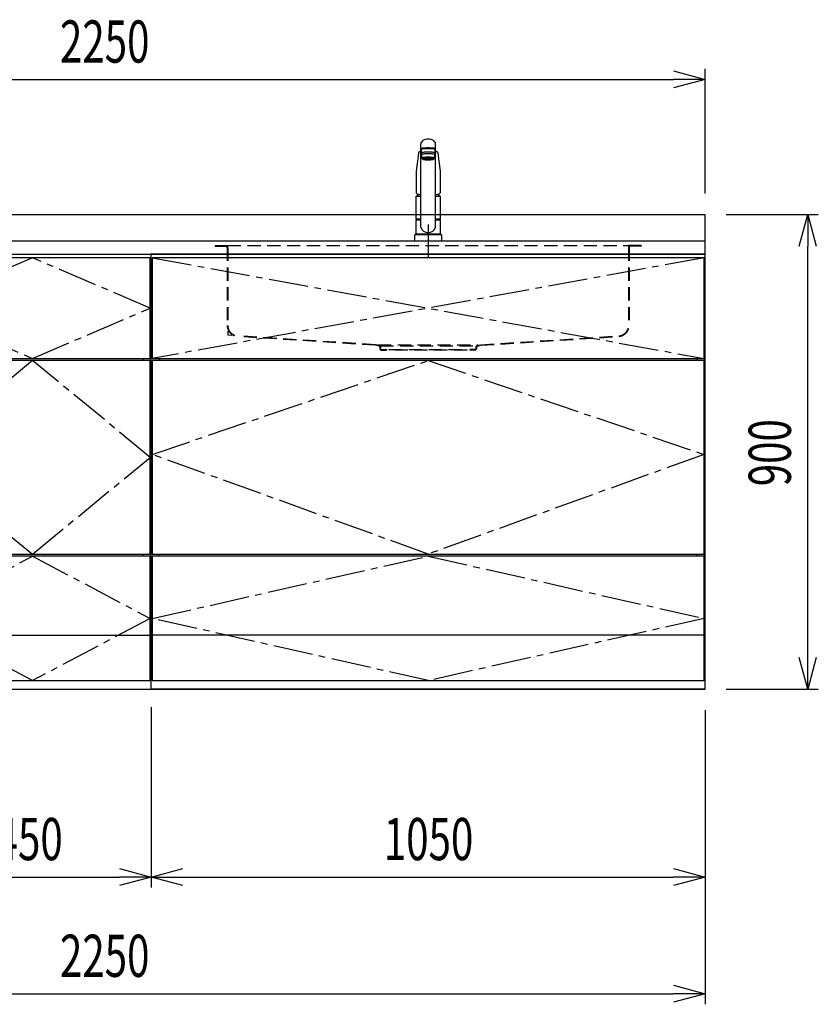
# Model space of a CAD drawing. Extents: x -4495 to 19780, y 852 to 13767.
# Drawn here: x 2501 to 4015, y 5852 to 7720 of the extents above; entities that cross this region are included whole.
import ezdxf

# ---------------------------------------------------------------- set-up
doc = ezdxf.new("R2010")
doc.units = 0
doc.header["$LTSCALE"] = 100
doc.header["$PDMODE"] = 3
for name, pattern in [('CENTER2', [1.125, 0.75, -0.125, 0.125, -0.125]), ('CONTINUOUS-F', [0]), ('HIDDEN', [0.375, 0.25, -0.125]), ('PHANTOM', [2.5, 1.25, -0.25, 0.25, -0.25, 0.25, -0.25])]:
    doc.linetypes.add(name, pattern=pattern)
doc.layers.get('0').update_dxf_attribs({"linetype": 'CONTINUOUS'})
doc.layers.get('DEFPOINTS').update_dxf_attribs({"linetype": 'CONTINUOUS'})
for name, color, linetype in [('CEN', 2, 'CENTER2'), ('DIM', 1, 'CONTINUOUS'), ('HID', 3, 'HIDDEN'), ('THN', 4, 'CONTINUOUS')]:
    doc.layers.add(name, color=color, linetype=linetype)
doc.styles.get("Standard").update_dxf_attribs({"font": 'TXT.shx', "width": 0.7, "bigfont": 'BIGFONT.shx'})
doc.dimstyles.get("Standard").update_dxf_attribs({"dimscale": 40, "dimtxt": 2, "dimasz": 1.5, "dimexe": 0.5, "dimexo": 1, "dimgap": 0.8, "dimtad": 1, "dimblk": 'OPEN30', "dimcen": 0, "dimclrd": 1, "dimclre": 1, "dimclrt": 7, "dimazin": 3, "dimtm": 0.5, "dimtfac": 1, "dimtmove": 0, "dimatfit": 3})

# ---------------------------------------------------------------- blocks, each defined once
blk = doc.blocks.new('_OPEN30')
at = {"color": 0, "linetype": 'BYBLOCK'}
for p, q in [((-1, 0.268), (0, 0)), ((0, 0), (-1, -0.268)), ((0, 0), (-1, 0))]:
    blk.add_line(p, q, dxfattribs=at)
blk = doc.blocks.new('*D16')
at = {"layer": 'DEFPOINTS', "color": 0}
for p in [(2300, 6450), (2750, 6455.7), (2750, 6093.5)]:
    blk.add_point(p, dxfattribs=at)
at = {"layer": 'DIM', "color": 1}
for p, q in [((2300, 6410), (2300, 6073.5)), ((2750, 6415.7), (2750, 6073.5)), ((2360, 6093.5), (2690, 6093.5))]:
    blk.add_line(p, q, dxfattribs=at)
at = {"layer": 'DIM', "color": 1, "xscale": 60, "yscale": 60, "zscale": 60, "rotation": 180}
blk.add_blockref('_OPEN30', (2300, 6093.5), dxfattribs=at)
at = {"layer": 'DIM', "color": 1, "xscale": 60, "yscale": 60, "zscale": 60}
blk.add_blockref('_OPEN30', (2750, 6093.5), dxfattribs=at)
at = {"layer": 'DIM', "color": 7, "linetype": 'CONTINUOUS', "width": 0.7}
blk.add_text('450', height=80, dxfattribs=at).set_placement((2455, 6125.5))
blk = doc.blocks.new('*D17')
at = {"layer": 'DEFPOINTS', "color": 0}
for p in [(2750, 6455.7), (3800, 6450), (3800, 6093.5)]:
    blk.add_point(p, dxfattribs=at)
at = {"layer": 'DIM', "color": 1}
for p, q in [((2750, 6415.7), (2750, 6073.5)), ((3800, 6410), (3800, 6073.5)), ((2810, 6093.5), (3740, 6093.5))]:
    blk.add_line(p, q, dxfattribs=at)
at = {"layer": 'DIM', "color": 1, "xscale": 60, "yscale": 60, "zscale": 60, "rotation": 180}
blk.add_blockref('_OPEN30', (2750, 6093.5), dxfattribs=at)
at = {"layer": 'DIM', "color": 1, "xscale": 60, "yscale": 60, "zscale": 60}
blk.add_blockref('_OPEN30', (3800, 6093.5), dxfattribs=at)
at = {"layer": 'DIM', "color": 7, "linetype": 'CONTINUOUS', "width": 0.7}
blk.add_text('1050', height=80, dxfattribs=at).set_placement((3191, 6125.5))
blk = doc.blocks.new('*D27')
at = {"layer": 'DEFPOINTS', "color": 0}
for p in [(3800, 7350), (3994.6, 7350), (3800, 6450)]:
    blk.add_point(p, dxfattribs=at)
at = {"layer": 'DIM', "color": 1}
for p, q in [((3840, 7350), (4014.6, 7350)), ((3994.6, 6510), (3994.6, 7290)), ((3840, 6450), (4014.6, 6450))]:
    blk.add_line(p, q, dxfattribs=at)
at = {"layer": 'DIM', "color": 1, "xscale": 60, "yscale": 60, "zscale": 60}
for p, rotation in [((3994.6, 7350), 90), ((3994.6, 6450), 270)]:
    blk.add_blockref('_OPEN30', p, dxfattribs=dict(at, rotation=rotation))
at = {"layer": 'DIM', "color": 7, "linetype": 'CONTINUOUS', "width": 0.7}
blk.add_text('900', height=80, rotation=90, dxfattribs=at).set_placement((3962.6, 6834.7))
blk = doc.blocks.new('A$C7C0C40C1')
for p, q in [((0, 0), (0, 825)), ((0, 825), (450, 825)), ((450, 0), (450, 825)), ((15, 623), (15, 627)), ((435, 623), (435, 627)), ((8.1, 256), (8.1, 252)), ((435, 252), (435, 256)), ((2, 150), (0, 150)), ((2, 150), (0, 150)), ((448, 150), (450, 150)), ((448, 150), (450, 150)), ((448, 150), (450, 150)), ((0, 0), (450, 0))]:
    blk.add_line(p, q)
at = {"layer": 'CEN'}
for points in [[(225, 627), (448, 722.5), (225, 818), (2, 722.5)], [(225, 256), (448, 439.5), (225, 623), (2, 439.5)]]:
    blk.add_lwpolyline(points, close=True, dxfattribs=at)
blk.add_lwpolyline([(2, 134), (225, 252), (448, 134), (225, 16), (2, 134)], dxfattribs=at)
at = {"layer": 'THN'}
for p, q in [((448, 818), (2, 818)), ((2, 818), (2, 627)), ((448, 627), (448, 818)), ((2, 627), (448, 627)), ((448, 623), (2, 623)), ((2, 623), (2, 256)), ((448, 256), (448, 623)), ((2, 256), (448, 256)), ((448, 252), (2, 252)), ((2, 252), (2, 16)), ((448, 16), (448, 252)), ((2, 102), (448, 102)), ((2, 16), (448, 16))]:
    blk.add_line(p, q, dxfattribs=at)
blk = doc.blocks.new('A$C08235C28')
for p, q in [((0, 0), (0, 825)), ((1050, 825), (0, 825)), ((1050, 0), (1050, 825)), ((15, 627), (15, 623)), ((1035, 623), (1035, 627)), ((15, 252), (15, 256)), ((1035, 252), (1035, 256)), ((1035, 256), (1035, 252)), ((2, 151), (0, 151)), ((1050, 0), (0, 0))]:
    blk.add_line(p, q)
at = {"layer": 'CEN'}
for p, q in [((2, 818), (1048, 627)), ((1048, 818), (2, 627))]:
    blk.add_line(p, q, dxfattribs=at)
for points in [[(525, 623), (1048, 445), (525, 256), (2, 445)], [(525.1, 252), (1048, 134), (525.1, 16), (2, 134)]]:
    blk.add_lwpolyline(points, close=True, dxfattribs=at)
at = {"layer": 'THN'}
blk.add_line((1048, 102), (2, 102), dxfattribs=at)
for points in [[(2, 627), (1048, 627), (1048, 818), (2, 818)], [(1048, 256), (1048, 623), (2, 623), (2, 256)], [(1048, 16), (1048, 252), (2, 252), (2, 16)]]:
    blk.add_lwpolyline(points, close=True, dxfattribs=at)
blk = doc.blocks.new('*D233')
at = {"color": 1}
for p, q in [((1550, 7390), (1550, 7626.2)), ((3800, 7390), (3800, 7626.2)), ((1610, 7606.2), (3740, 7606.2))]:
    blk.add_line(p, q, dxfattribs=at)
at = {"layer": 'DEFPOINTS', "color": 0}
for p in [(3800, 7606.2), (1550, 7350), (3800, 7350)]:
    blk.add_point(p, dxfattribs=at)
at = {"color": 1, "xscale": 60, "yscale": 60, "zscale": 60, "rotation": 180}
blk.add_blockref('_OPEN30', (1550, 7606.2), dxfattribs=at)
at = {"color": 1, "xscale": 60, "yscale": 60, "zscale": 60}
blk.add_blockref('_OPEN30', (3800, 7606.2), dxfattribs=at)
at = {"color": 7, "linetype": 'CONTINUOUS', "width": 0.7}
blk.add_text('2250', height=80, dxfattribs=at).set_placement((2577, 7638.2))
blk = doc.blocks.new('*D234')
at = {"color": 1}
for p, q in [((1550, 6410), (1550, 5852.1)), ((3800, 6410), (3800, 5852.1)), ((1610, 5872.1), (3740, 5872.1))]:
    blk.add_line(p, q, dxfattribs=at)
at = {"layer": 'DEFPOINTS', "color": 0}
for p in [(1550, 6450), (3800, 6450), (3800, 5872.1)]:
    blk.add_point(p, dxfattribs=at)
at = {"color": 1, "xscale": 60, "yscale": 60, "zscale": 60, "rotation": 180}
blk.add_blockref('_OPEN30', (1550, 5872.1), dxfattribs=at)
at = {"color": 1, "xscale": 60, "yscale": 60, "zscale": 60}
blk.add_blockref('_OPEN30', (3800, 5872.1), dxfattribs=at)
at = {"color": 7, "linetype": 'CONTINUOUS', "width": 0.7}
blk.add_text('2250', height=80, dxfattribs=at).set_placement((2577, 5904.1))
blk = doc.blocks.new('KM5011TEC_正面_')
for p, q in [((-14, 26.1), (-14, 184)), ((-13.5, 173.4), (-13.5, 166.9)), ((-11, 174.9), (-11, 174.8)), ((-11, 174.2), (-11, 174.9)), ((11, 174.2), (11, 174.9)), ((13.5, 166.9), (13.5, 173.4)), ((14, 26.1), (14, 184)), ((-18.1, 167.9), (-18.2, 167.5)), ((-18.1, 167.5), (-18.2, 167.4)), ((-13.5, 166.9), (-12, 163.9)), ((-12, 157.4), (-12, 163.9)), ((-11, 155.5), (-12, 157.4)), ((-9.4, 154.8), (-9.4, 155.8)), ((9.3, 154.8), (9.3, 155.8)), ((12, 157.4), (11, 155.5)), ((12, 163.9), (13.5, 166.9)), ((12, 163.9), (12, 157.4)), ((18.1, 167.5), (18.2, 167.4)), ((-22.5, 132.1), (-22.5, 132)), ((-22.5, 132), (-22.5, 129.9)), ((22.5, 132.3), (22.5, 130.2)), ((22.5, 132), (22.5, 132.1)), ((22.5, 132.1), (22.5, 132)), ((22.5, 132), (22.5, 129.9)), ((-22.5, 41.8), (-22.5, 84.6)), ((-22, 85), (-14, 85)), ((14, 85), (22, 85)), ((22.5, 84.6), (22.5, 41.8)), ((-22.5, 41.8), (-22.2, 41.5)), ((-22.5, 41.8), (-14, 41.8)), ((-22.2, 40.5), (-22.5, 40.2)), ((-22.5, 12.8), (-22.5, 40.2)), ((-22.2, 41.5), (-14, 41.5)), ((-14, 40.5), (-22.2, 40.5)), ((-19.6, 41.5), (-19.6, 40.5)), ((14, 41.8), (22.5, 41.8)), ((14, 41.5), (22.2, 41.5)), ((22.2, 40.5), (14, 40.5)), ((19.5, 41.5), (19.5, 40.5)), ((22.2, 41.5), (22.5, 41.8)), ((22.2, 40.5), (22.5, 40.2)), ((22.5, 40.2), (22.5, 12.8)), ((-26, 0), (26, 0)), ((-24, 12), (24, 12)), ((-22.2, 12.5), (-22.5, 12.8)), ((-22.5, 12), (-22.5, 12.5)), ((22.5, 12.5), (-22.5, 12.5)), ((22.5, 12), (-22.5, 12)), ((22.5, 12.5), (0, 12.5)), ((22.5, 12.8), (22.2, 12.5)), ((22.5, 12.5), (22.5, 12))]:
    blk.add_line(p, q)
at = {"linetype": 'CONTINUOUS'}
for p, q in [((-22.5, 40.2), (-14, 40.2)), ((14, 40.2), (22.5, 40.2)), ((-22.5, 12.8), (22.5, 12.8)), ((-22.2, 12.5), (22.2, 12.5))]:
    blk.add_line(p, q, dxfattribs=at)
at = {"linetype": 'CONTINUOUS-F'}
for p, q in [((-26, 10), (-26, 0)), ((26, 0), (26, 10))]:
    blk.add_line(p, q, dxfattribs=at)
for points in [[(14, 184), (13.7, 185.8), (12.9, 187.5), (11.6, 189.1), (9.9, 190.4), (7.8, 191.6), (5.4, 192.4), (2.7, 192.9), (0, 193.1), (-2.7, 192.9), (-5.4, 192.4), (-7.8, 191.6), (-9.9, 190.4), (-11.6, 189.1), (-12.9, 187.5), (-13.7, 185.8), (-14, 184)], [(11.7, 174.1), (13, 174.3), (13.8, 174.6), (14, 174.9), (13.7, 175.2), (12.9, 175.4), (11.6, 175.7), (9.9, 175.9), (7.7, 176.1), (5.3, 176.2), (2.7, 176.3), (0, 176.3), (-2.7, 176.3), (-5.3, 176.2), (-7.7, 176.1), (-9.9, 175.9), (-11.6, 175.7), (-12.9, 175.4), (-13.7, 175.2), (-14, 174.9), (-13.8, 174.6), (-13, 174.3), (-11.7, 174.1)], [(13.5, 173.4), (13.2, 173.6), (12.5, 173.9), (11.2, 174.1), (9.5, 174.4), (7.5, 174.5), (5.2, 174.7), (2.6, 174.7), (0, 174.8), (-2.6, 174.7), (-5.2, 174.7), (-7.5, 174.5), (-9.5, 174.4), (-11.2, 174.1), (-12.5, 173.9), (-13.2, 173.6), (-13.5, 173.4)], [(11, 174.9), (10.8, 175.1), (10.2, 175.3), (9.1, 175.5), (7.8, 175.7), (6.1, 175.8), (4.2, 175.9), (2.1, 176), (0, 176), (-2.1, 176), (-4.2, 175.9), (-6.1, 175.8), (-7.8, 175.7), (-9.1, 175.5), (-10.2, 175.3), (-10.8, 175.1), (-11, 174.9)], [(12, 163.9), (11.8, 164.2), (11.1, 164.4), (10, 164.6), (8.5, 164.8), (6.7, 165), (4.6, 165.1), (2.3, 165.1), (0, 165.2), (-2.3, 165.1), (-4.6, 165.1), (-6.7, 165), (-8.5, 164.8), (-10, 164.6), (-11.1, 164.4), (-11.8, 164.2), (-12, 163.9)], [(12, 157.4), (11.8, 157.7), (11.1, 157.9), (10, 158.1), (8.5, 158.3), (6.7, 158.5), (4.6, 158.6), (2.3, 158.7), (0, 158.7), (-2.3, 158.7), (-4.6, 158.6), (-6.7, 158.5), (-8.5, 158.3), (-10, 158.1), (-11.1, 157.9), (-11.8, 157.7), (-12, 157.4)], [(11, 155.5), (10.8, 155.7), (10.2, 155.9), (9.1, 156.1), (7.8, 156.3), (6.1, 156.4), (4.2, 156.5), (2.1, 156.6), (0, 156.6), (-2.1, 156.6), (-4.2, 156.5), (-6.1, 156.4), (-7.8, 156.3), (-9.1, 156.1), (-10.2, 155.9), (-10.8, 155.7), (-11, 155.5)], [(-11, 155.5), (-10.8, 155.2), (-10.3, 155), (-9.4, 154.9)], [(9.3, 155.1), (9.9, 155.3), (10, 155.5), (9.8, 155.7), (9.2, 155.9), (8.2, 156.1), (7, 156.2), (5.5, 156.3), (3.8, 156.4), (1.9, 156.5), (0, 156.5), (-1.9, 156.5), (-3.8, 156.4), (-5.5, 156.3), (-7, 156.2), (-8.2, 156.1), (-9.2, 155.9), (-9.8, 155.7), (-10, 155.5), (-9.9, 155.3), (-9.4, 155.1)], [(9.3, 154.8), (9.2, 155), (8.6, 155.1), (7.8, 155.3), (6.6, 155.5), (5.2, 155.6), (3.6, 155.7), (1.8, 155.7), (0, 155.7), (-1.8, 155.7), (-3.6, 155.7), (-5.2, 155.6), (-6.6, 155.5), (-7.8, 155.3), (-8.6, 155.1), (-9.2, 155), (-9.4, 154.8)], [(9.3, 154.9), (10.3, 155), (10.8, 155.2), (11, 155.5)]]:
    blk.add_lwpolyline(points)
at = {"flags": 128}
for points in [[(-14, 169.7), (-14.3, 169.6), (-15.1, 169.5), (-15.8, 169.4), (-16.5, 169.2), (-17.1, 168.9), (-17.6, 168.6), (-17.9, 168.2), (-18.1, 167.9)], [(18.1, 167.9), (18, 168), (17.8, 168.4), (17.4, 168.7), (17, 169), (16.3, 169.2), (15.7, 169.4), (14.9, 169.6), (14.1, 169.7), (14, 169.7)], [(-18.2, 167.4), (-19, 161), (-20.7, 146.6), (-22.5, 132.3)], [(18.2, 167.5), (18.1, 167.7), (18.1, 167.9)], [(18.2, 167.4), (19, 161), (20.7, 146.6), (22.5, 132.3)], [(-22.5, 132.4), (-22.5, 132.3), (-22.5, 132.1)], [(-22.5, 132.3), (-22.5, 132.2), (-22.5, 132.1)], [(22.5, 132.1), (22.5, 132.2), (22.5, 132.4)], [(22.5, 132.3), (22.5, 132.2), (22.5, 132.1)], [(-21.4, 89.5), (-21, 89.2), (-20.4, 88.9), (-19.6, 88.6), (-18.7, 88.4), (-17.6, 88.3), (-16.4, 88.1), (-15.2, 88), (-14, 88)], [(14, 88), (14.3, 88), (15.6, 88.1), (16.8, 88.2), (17.9, 88.3), (18.9, 88.5), (19.8, 88.7), (20.6, 89), (21.2, 89.3)]]:
    blk.add_lwpolyline(points, dxfattribs=at)
at = {"linetype": 'CONTINUOUS'}
blk.add_lwpolyline([(13.5, 166.9), (13.2, 167.2), (12.5, 167.4), (11.2, 167.7), (9.5, 167.9), (7.5, 168.1), (5.2, 168.2), (2.6, 168.3), (0, 168.3), (-2.6, 168.3), (-5.2, 168.2), (-7.5, 168.1), (-9.5, 167.9), (-11.2, 167.7), (-12.5, 167.4), (-13.2, 167.2), (-13.5, 166.9)], dxfattribs=at)
for points in [[(9.3, 154.8), (9.2, 155), (8.6, 155.1), (7.8, 155.3), (6.6, 155.5), (5.2, 155.6), (3.6, 155.7), (1.8, 155.7), (0, 155.7), (-1.8, 155.7), (-3.6, 155.7), (-5.2, 155.6), (-6.6, 155.5), (-7.8, 155.3), (-8.6, 155.1), (-9.2, 155), (-9.4, 154.8), (-9.2, 154.6), (-8.6, 154.4), (-7.8, 154.2), (-6.6, 154.1), (-5.2, 153.9), (-3.6, 153.9), (-1.8, 153.8), (0, 153.8), (1.8, 153.8), (3.6, 153.9), (5.2, 153.9), (6.6, 154.1), (7.8, 154.2), (8.6, 154.4), (9.2, 154.6)], [(-8, 154.8), (-7.8, 154.6), (-7.4, 154.4), (-6.7, 154.3), (-5.7, 154.2), (-4.4, 154.1), (-3.1, 154), (-1.6, 153.9), (0, 153.9), (1.6, 153.9), (3.1, 154), (4.4, 154.1), (5.7, 154.2), (6.7, 154.3), (7.4, 154.4), (7.8, 154.6), (8, 154.8), (7.8, 154.9), (7.4, 155.1), (6.7, 155.2), (5.7, 155.4), (4.4, 155.5), (3.1, 155.5), (1.6, 155.6), (0, 155.6), (-1.6, 155.6), (-3.1, 155.5), (-4.4, 155.5), (-5.7, 155.4), (-6.7, 155.2), (-7.4, 155.1), (-7.8, 154.9)]]:
    blk.add_lwpolyline(points, close=True)
for points in [[(-22.5, 129.9, 0), (-22.5, 128.3, 0), (-22.5, 126.7, 0), (-22.5, 125.1, 0), (-22.5, 123.5, 0), (-22.5, 121.9, 0), (-22.5, 120.3, 0), (-22.5, 118.7, 0), (-22.5, 117.1, 0), (-22.5, 115.5, 0), (-22.5, 113.9, 0), (-22.5, 112.3, 0), (-22.5, 110.7, 0), (-22.5, 109.1, 0), (-22.5, 107.5, 0), (-22.5, 105.9, 0), (-22.5, 104.3, 0), (-22.5, 102.7, 0), (-22.5, 101.1, 0), (-22.5, 99.5, 0), (-22.5, 97.9, 0), (-22.5, 96.3, 0), (-22.5, 94.7, 0), (-22.5, 93.1, 0), (-22.5, 91.5, 0)], [(22.5, 129.9, 0), (22.5, 128.3, 0), (22.5, 126.7, 0), (22.5, 125.1, 0), (22.5, 123.5, 0), (22.5, 121.9, 0), (22.5, 120.3, 0), (22.5, 118.7, 0), (22.5, 117.1, 0), (22.5, 115.5, 0), (22.5, 113.9, 0), (22.5, 112.3, 0), (22.5, 110.7, 0), (22.5, 109.1, 0), (22.5, 107.5, 0), (22.5, 105.9, 0), (22.5, 104.3, 0), (22.5, 102.7, 0), (22.5, 101.1, 0), (22.5, 99.5, 0), (22.5, 97.9, 0), (22.5, 96.3, 0), (22.5, 94.7, 0), (22.5, 93.1, 0), (22.5, 91.5, 0)]]:
    blk.add_polyline3d(points)
for centre, radius, start, end in [((-19.8, 91.6), 2.65, 184.1228, 232.757), ((-22, 84.6), 0.5, 90, 180), ((-3.4, 85), 17.1, 167.3462, 180), ((3.4, 85), 17.1, 0, 12.6571), ((19.8, 91.6), 2.71, 306.4835, 355.6449), ((22, 84.6), 0.5, 0, 90), ((0, 30.2), 14.6, 196.2257, 270), ((0, 30.2), 14.6, 270, 343.7743)]:
    blk.add_arc(centre, radius, start, end)
at = {"linetype": 'PHANTOM'}
for centre, start, end in [((-24, 10), 90, 180), ((24, 10), 0, 90)]:
    blk.add_arc(centre, 2, start, end, dxfattribs=at)
at = {"layer": 'CEN'}
blk.add_line((0, 31), (0, -31), dxfattribs=at)
blk = doc.blocks.new('A$C0A931F99')
at = {"layer": 'HID'}
for p, q in [((-404, 0), (-380, 0)), ((-404, 0), (-404, -1)), ((-380, 0), (380, 0)), ((404, 0), (380, 0)), ((404, 0), (404, -1)), ((-404, -1), (-384, -1)), ((-381, -4), (-381, -151.2)), ((-380, -4), (-380, -151.2)), ((380, -4), (380, -151.2)), ((381, -4), (381, -151.2)), ((404, -1), (384, -1)), ((-380, -162.1), (-380, -170)), ((-372.2, -170.5), (-380, -170)), ((-100, -188), (-361.3, -171.2)), ((-100.1, -189), (-361.3, -172.2)), ((100, -188), (361.3, -171.2)), ((100.1, -189), (361.3, -172.2)), ((-92.7, -190.6), (-100.1, -189)), ((-92.5, -189.6), (-100, -188)), ((-95, -188), (95, -188)), ((-91.5, -192), (-91.5, -195.5)), ((-90.5, -190), (90.5, -190)), ((-90.5, -192), (-90.5, -195.5)), ((-89, -197), (-79, -197)), ((-89, -198), (-79, -198)), ((-79, -197), (-79, -198)), ((-74, -197), (74, -197)), ((-74, -198), (-74, -197)), ((74, -198), (-74, -198)), ((74, -198), (74, -197)), ((89, -197), (79, -197)), ((79, -197), (79, -198)), ((89, -198), (79, -198)), ((90.5, -192), (90.5, -195.5)), ((91.5, -192), (91.5, -195.5)), ((92.5, -189.6), (100, -188)), ((92.7, -190.6), (100.1, -189))]:
    blk.add_line(p, q, dxfattribs=at)
for centre, radius, start, end in [((-384, -4), 4, 0, 90), ((384, -4), 4, 90, 180), ((-384, -4), 3, 0, 90), ((384, -4), 3, 90, 180), ((-360, -151.2), 21, 180, 266.3218), ((-360, -151.2), 20, 180, 266.3218), ((360, -151.2), 20, 273.6782, 0), ((360, -151.2), 21, 273.6782, 0), ((-93, -192), 1.5, 0, 78.1113), ((-93, -192), 2.5, 0, 78.1113), ((-89, -195.5), 2.5, 180, 270), ((-89, -195.5), 1.5, 180, 270), ((89, -195.5), 1.5, 270, 0), ((89, -195.5), 2.5, 270, 0), ((93, -192), 2.5, 101.8887, 180), ((93, -192), 1.5, 101.8887, 180)]:
    blk.add_arc(centre, radius, start, end, dxfattribs=at)

msp = doc.modelspace()

# ---------------------------------------------------------------- linework, layer by layer
for p, q in [((1550, 7350), (3800, 7350)), ((3800, 7260), (3800, 7350)), ((1550, 7300), (3800, 7300)), ((1550, 7275), (3800, 7275)), ((1550, 6450), (3800, 6450))]:
    msp.add_line(p, q)

# ---------------------------------------------------------------- block references
for name, p in [('KM5011TEC_正面_', (3275.001, 7300)), ('A$C0A931F99', (3275.001, 7291)), ('A$C7C0C40C1', (2300, 6450)), ('A$C08235C28', (2750, 6450))]:
    msp.add_blockref(name, p)

# ---------------------------------------------------------------- dimensions: what is measured, and where the dimension line sits
for base, p1, p2, picture, middle in [((3800, 7606.171), (1550, 7350), (3800, 7350), '*D233', (2675, 7678.171)), ((3800, 5872.05), (1550, 6450), (3800, 6450), '*D234', (2675, 5944.05))]:
    dim = msp.add_linear_dim(base=base, p1=p1, p2=p2, dimstyle='STANDARD')
    dim.commit()
    dim.dimension.update_dxf_attribs({"geometry": picture, "text_midpoint": middle})
at = {"layer": 'DIM'}
dim = msp.add_linear_dim(base=(3994.63, 7350), p1=(3800, 6450), p2=(3800, 7350), angle=90, dimstyle='STANDARD', dxfattribs=at)
dim.commit()
dim.dimension.update_dxf_attribs({"geometry": '*D27', "text_midpoint": (3922.63, 6900)})
for base, p1, p2, picture, middle in [((2750, 6093.494), (2300, 6450), (2750, 6455.708), '*D16', (2525, 6165.494)), ((3800, 6093.494), (2750, 6455.708), (3800, 6450), '*D17', (3275, 6165.494))]:
    dim = msp.add_linear_dim(base=base, p1=p1, p2=p2, dimstyle='STANDARD', dxfattribs=at)
    dim.commit()
    dim.dimension.update_dxf_attribs({"geometry": picture, "text_midpoint": middle})

doc.saveas('drawing.dxf')
